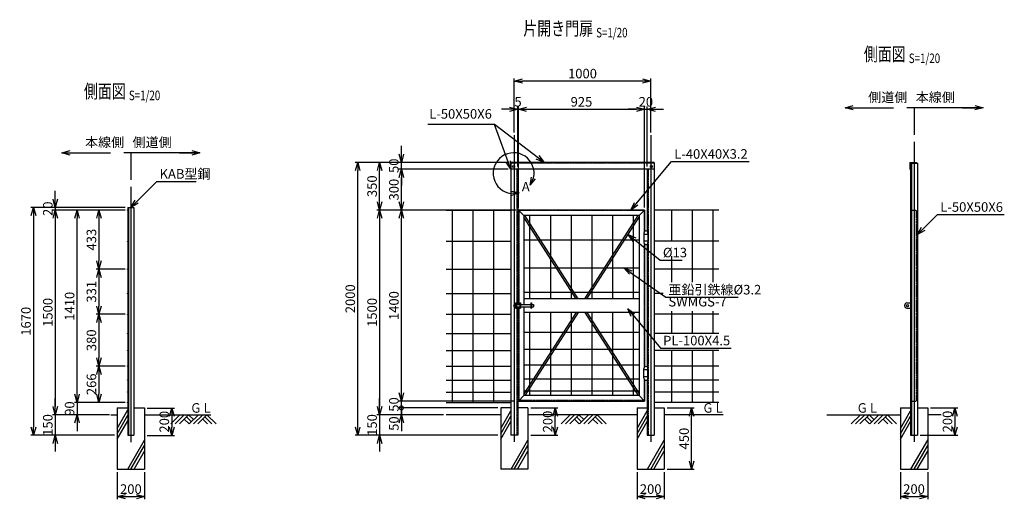
# Model space of a CAD drawing. Units: millimetres. Extents: x 1938 to 15774, y 2761 to 8859.
# Drawn here: x 8554 to 15774, y 5344 to 8859 of the extents above; entities that cross this region are included whole.
import ezdxf
from ezdxf.enums import TextEntityAlignment as Align

# ---------------------------------------------------------------- set-up
doc = ezdxf.new("R2010")
doc.units = ezdxf.units.MM
doc.header["$LTSCALE"] = 0.2
doc.linetypes.add('CENTER2', pattern=[28.575, 19.05, -3.175, 3.175, -3.175])
doc.linetypes.add('DASHED2', pattern=[9.525, 6.35, -3.175])
for name, color, linetype in [('CENTER', 6, 'CENTER2'), ('DASH', 30, 'DASHED2'), ('L', 7, 'Continuous'), ('M', 82, 'Continuous'), ('TEXT', 150, 'Continuous')]:
    doc.layers.add(name, color=color, linetype=linetype)
doc.styles.add('NCE', font='romans.shx', dxfattribs={"width": 0.8, "bigfont": 'extfont.shx'})
doc.styles.get("Standard").update_dxf_attribs({"font": 'romans.shx', "width": 0.8, "bigfont": 'extfont.shx'})
doc.dimstyles.new('NCE_new_20', dxfattribs={"dimscale": 20, "dimtxt": 3.5, "dimasz": 3, "dimexe": 1, "dimexo": 1, "dimgap": 1, "dimtad": 1, "dimdsep": 46, "dimtxsty": 'NCE', "dimblk": 'OPEN30', "dimcen": 0, "dimclrd": 7, "dimclre": 7, "dimclrt": 256, "dimaunit": 1, "dimadec": 1, "dimazin": 0, "dimtfac": 1, "dimtix": 1, "dimtmove": 2, "dimatfit": 2, "dimldrblk": 'OPEN30', "dimfxl": 0, "dimtolj": 1, "dimtzin": 0, "dimarcsym": 0})

# ---------------------------------------------------------------- blocks, each defined once
blk = doc.blocks.new('Title & Scale')
at = {"layer": 'TEXT', "width": 0.75}
blk.add_attdef('図面名', text='', height=5, dxfattribs=at).set_placement((0, 0), align=Align.BOTTOM_RIGHT)
blk.add_attdef('縮尺', text='', height=3.5, dxfattribs=at).set_placement((0, -0.3), align=Align.BOTTOM_LEFT)
blk = doc.blocks.new('土')
at = {"layer": 'L'}
for p, q in [((0, 0), (-66.8, -66.8)), ((31.5, 0), (-35.3, -66.8)), ((63, 0), (-3.8, -66.8)), ((31.5, -31.5), (66.8, -66.8)), ((47.2, -15.8), (83.3, -51.8)), ((63, 0), (99, -36)), ((135, 0), (68.2, -66.8)), ((166.5, 0), (99.7, -66.8)), ((198, 0), (131.2, -66.8)), ((166.5, -31.5), (201.8, -66.8)), ((182.2, -15.8), (233.3, -66.8)), ((198, 0), (264.8, -66.8))]:
    blk.add_line(p, q, dxfattribs=at)
blk = doc.blocks.new('_OPEN30')
at = {"color": 0, "linetype": 'ByBlock'}
for p, q in [((-1, 0.27), (0, 0)), ((0, 0), (-1, -0.27)), ((0, 0), (-1, 0))]:
    blk.add_line(p, q, dxfattribs=at)
blk = doc.blocks.new('*D66')
at = {"layer": 'TEXT', "color": 7, "lineweight": -2}
for p, q in [((9327.8, 7463.5), (9114.6, 7463.5)), ((9134.6, 7403.5), (9134.6, 7090.5)), ((9327.5, 7030.5), (9114.6, 7030.5))]:
    blk.add_line(p, q, dxfattribs=at)
at = {"layer": 'TEXT', "color": 7, "lineweight": -2, "xscale": 60, "yscale": 60, "zscale": 60}
for p, rotation in [((9134.6, 7463.5), 90), ((9134.6, 7030.5), 270)]:
    blk.add_blockref('_OPEN30', p, dxfattribs=dict(at, rotation=rotation))
at = {"layer": 'TEXT', "insert": (9079.6, 7247), "char_height": 70, "attachment_point": 5, "rotation": 90, "style": 'NCE'}
blk.add_mtext('\\A1;433', dxfattribs=at)
blk = doc.blocks.new('*D67')
at = {"layer": 'TEXT', "color": 7, "lineweight": -2}
for p, q in [((9327.5, 7030.5), (9114.6, 7030.5)), ((9134.6, 6970.5), (9134.6, 6759.5)), ((9327.5, 6699.5), (9114.6, 6699.5))]:
    blk.add_line(p, q, dxfattribs=at)
at = {"layer": 'TEXT', "color": 7, "lineweight": -2, "xscale": 60, "yscale": 60, "zscale": 60}
for p, rotation in [((9134.6, 7030.5), 90), ((9134.6, 6699.5), 270)]:
    blk.add_blockref('_OPEN30', p, dxfattribs=dict(at, rotation=rotation))
at = {"layer": 'TEXT', "insert": (9079.6, 6865), "char_height": 70, "attachment_point": 5, "rotation": 90, "style": 'NCE'}
blk.add_mtext('\\A1;331', dxfattribs=at)
blk = doc.blocks.new('*D68')
at = {"layer": 'TEXT', "color": 7, "lineweight": -2}
for p, q in [((9327.5, 6699.5), (9114.6, 6699.5)), ((9134.6, 6639.5), (9134.6, 6379.5)), ((9327.5, 6319.5), (9114.6, 6319.5))]:
    blk.add_line(p, q, dxfattribs=at)
at = {"layer": 'TEXT', "color": 7, "lineweight": -2, "xscale": 60, "yscale": 60, "zscale": 60}
for p, rotation in [((9134.6, 6699.5), 90), ((9134.6, 6319.5), 270)]:
    blk.add_blockref('_OPEN30', p, dxfattribs=dict(at, rotation=rotation))
at = {"layer": 'TEXT', "insert": (9079.6, 6509.5), "char_height": 70, "attachment_point": 5, "rotation": 90, "style": 'NCE'}
blk.add_mtext('\\A1;380', dxfattribs=at)
blk = doc.blocks.new('*D69')
at = {"layer": 'TEXT', "color": 7, "lineweight": -2}
for p, q in [((9327.5, 6319.5), (9114.6, 6319.5)), ((9134.6, 6259.5), (9134.6, 6113.5)), ((9327.5, 6053.5), (9114.6, 6053.5))]:
    blk.add_line(p, q, dxfattribs=at)
at = {"layer": 'TEXT', "color": 7, "lineweight": -2, "xscale": 60, "yscale": 60, "zscale": 60}
for p, rotation in [((9134.6, 6319.5), 90), ((9134.6, 6053.5), 270)]:
    blk.add_blockref('_OPEN30', p, dxfattribs=dict(at, rotation=rotation))
at = {"layer": 'TEXT', "insert": (9079.6, 6186.5), "char_height": 70, "attachment_point": 5, "rotation": 90, "style": 'NCE'}
blk.add_mtext('\\A1;266', dxfattribs=at)
blk = doc.blocks.new('*D70')
at = {"layer": 'TEXT', "color": 7, "lineweight": -2}
for p, q in [((9327.8, 7463.5), (8954.6, 7463.5)), ((8974.6, 6113.5), (8974.6, 7403.5)), ((9327.5, 6053.5), (8954.6, 6053.5))]:
    blk.add_line(p, q, dxfattribs=at)
at = {"layer": 'TEXT', "color": 7, "lineweight": -2, "xscale": 60, "yscale": 60, "zscale": 60}
for p, rotation in [((8974.6, 7463.5), 90), ((8974.6, 6053.5), 270)]:
    blk.add_blockref('_OPEN30', p, dxfattribs=dict(at, rotation=rotation))
at = {"layer": 'TEXT', "insert": (8919.6, 6758.5), "char_height": 70, "attachment_point": 5, "rotation": 90, "style": 'NCE'}
blk.add_mtext('\\A1;1410', dxfattribs=at)
blk = doc.blocks.new('*D71')
at = {"layer": 'TEXT', "color": 7, "lineweight": -2}
for p, q in [((8974.6, 6113.5), (8974.6, 6173.5)), ((9327.5, 6053.5), (8954.6, 6053.5)), ((8974.6, 6053.5), (8974.6, 5963.5)), ((9213, 5963.5), (8954.6, 5963.5)), ((8974.6, 5903.5), (8974.6, 5843.5))]:
    blk.add_line(p, q, dxfattribs=at)
at = {"layer": 'TEXT', "color": 7, "lineweight": -2, "xscale": 60, "yscale": 60, "zscale": 60}
for p, rotation in [((8974.6, 6053.5), 270), ((8974.6, 5963.5), 90)]:
    blk.add_blockref('_OPEN30', p, dxfattribs=dict(at, rotation=rotation))
at = {"layer": 'TEXT', "insert": (8919.6, 6008.5), "char_height": 70, "attachment_point": 5, "rotation": 90, "style": 'NCE'}
blk.add_mtext('\\A1;90', dxfattribs=at)
blk = doc.blocks.new('*D72')
at = {"layer": 'TEXT', "color": 7, "lineweight": -2}
for p, q in [((8814.6, 7543.5), (8814.6, 7603.5)), ((9327.8, 7483.5), (8794.6, 7483.5)), ((9327.8, 7463.5), (8794.6, 7463.5)), ((8814.6, 7483.5), (8814.6, 7463.5)), ((8814.6, 7403.5), (8814.6, 7343.5))]:
    blk.add_line(p, q, dxfattribs=at)
at = {"layer": 'TEXT', "color": 7, "lineweight": -2, "xscale": 60, "yscale": 60, "zscale": 60}
for p, rotation in [((8814.6, 7483.5), 270), ((8814.6, 7463.5), 90)]:
    blk.add_blockref('_OPEN30', p, dxfattribs=dict(at, rotation=rotation))
at = {"layer": 'TEXT', "insert": (8759.6, 7473.5), "char_height": 70, "attachment_point": 5, "rotation": 90, "style": 'NCE'}
blk.add_mtext('\\A1;    20', dxfattribs=at)
blk = doc.blocks.new('*D73')
at = {"layer": 'TEXT', "color": 7, "lineweight": -2}
for p, q in [((9327.8, 7463.5), (8794.6, 7463.5)), ((8814.6, 7403.5), (8814.6, 6023.5)), ((9165.9, 5963.5), (8794.6, 5963.5))]:
    blk.add_line(p, q, dxfattribs=at)
at = {"layer": 'TEXT', "color": 7, "lineweight": -2, "xscale": 60, "yscale": 60, "zscale": 60}
for p, rotation in [((8814.6, 7463.5), 90), ((8814.6, 5963.5), 270)]:
    blk.add_blockref('_OPEN30', p, dxfattribs=dict(at, rotation=rotation))
at = {"layer": 'TEXT', "insert": (8759.6, 6713.5), "char_height": 70, "attachment_point": 5, "rotation": 90, "style": 'NCE'}
blk.add_mtext('\\A1;1500', dxfattribs=at)
blk = doc.blocks.new('*D74')
at = {"layer": 'TEXT', "color": 7, "lineweight": -2}
for p, q in [((8814.6, 6023.5), (8814.6, 6083.5)), ((9165.9, 5963.5), (8794.6, 5963.5)), ((8814.6, 5963.5), (8814.6, 5813.5)), ((9249, 5813.5), (8794.6, 5813.5)), ((8814.6, 5753.5), (8814.6, 5693.5))]:
    blk.add_line(p, q, dxfattribs=at)
at = {"layer": 'TEXT', "color": 7, "lineweight": -2, "xscale": 60, "yscale": 60, "zscale": 60}
for p, rotation in [((8814.6, 5963.5), 270), ((8814.6, 5813.5), 90)]:
    blk.add_blockref('_OPEN30', p, dxfattribs=dict(at, rotation=rotation))
at = {"layer": 'TEXT', "insert": (8759.6, 5888.5), "char_height": 70, "attachment_point": 5, "rotation": 90, "style": 'NCE'}
blk.add_mtext('\\A1;150', dxfattribs=at)
blk = doc.blocks.new('*D75')
at = {"layer": 'TEXT', "color": 7, "lineweight": -2}
for p, q in [((9327.8, 7483.5), (8634.6, 7483.5)), ((8654.6, 7423.5), (8654.6, 5873.5)), ((9249, 5813.5), (8634.6, 5813.5))]:
    blk.add_line(p, q, dxfattribs=at)
at = {"layer": 'TEXT', "color": 7, "lineweight": -2, "xscale": 60, "yscale": 60, "zscale": 60}
for p, rotation in [((8654.6, 7483.5), 90), ((8654.6, 5813.5), 270)]:
    blk.add_blockref('_OPEN30', p, dxfattribs=dict(at, rotation=rotation))
at = {"layer": 'TEXT', "insert": (8599.6, 6648.5), "char_height": 70, "attachment_point": 5, "rotation": 90, "style": 'NCE'}
blk.add_mtext('\\A1;1670', dxfattribs=at)
blk = doc.blocks.new('*D82')
at = {"layer": 'TEXT', "color": 7, "lineweight": -2}
for p, q in [((12190.5, 7463.5), (11332.6, 7463.5)), ((11352.6, 6123.5), (11352.6, 7403.5)), ((11882.6, 6063.5), (11332.6, 6063.5))]:
    blk.add_line(p, q, dxfattribs=at)
at = {"layer": 'TEXT', "color": 7, "lineweight": -2, "xscale": 60, "yscale": 60, "zscale": 60}
for p, rotation in [((11352.6, 7463.5), 90), ((11352.6, 6063.5), 270)]:
    blk.add_blockref('_OPEN30', p, dxfattribs=dict(at, rotation=rotation))
at = {"layer": 'TEXT', "insert": (11297.6, 6763.5), "char_height": 70, "attachment_point": 5, "rotation": 90, "style": 'NCE'}
blk.add_mtext('\\A1;1400', dxfattribs=at)
blk = doc.blocks.new('*D83')
at = {"layer": 'TEXT', "color": 7, "lineweight": -2}
for p, q in [((12190.5, 7463.5), (11172.6, 7463.5)), ((11192.6, 7403.5), (11192.6, 6023.5)), ((11660.6, 5963.5), (11172.6, 5963.5))]:
    blk.add_line(p, q, dxfattribs=at)
at = {"layer": 'TEXT', "color": 7, "lineweight": -2, "xscale": 60, "yscale": 60, "zscale": 60}
for p, rotation in [((11192.6, 7463.5), 90), ((11192.6, 5963.5), 270)]:
    blk.add_blockref('_OPEN30', p, dxfattribs=dict(at, rotation=rotation))
at = {"layer": 'TEXT', "insert": (11137.6, 6713.5), "char_height": 70, "attachment_point": 5, "rotation": 90, "style": 'NCE'}
blk.add_mtext('\\A1;1500', dxfattribs=at)
blk = doc.blocks.new('*D84')
at = {"layer": 'TEXT', "color": 7, "lineweight": -2}
for p, q in [((11192.6, 6023.5), (11192.6, 6083.5)), ((11660.5, 5963.5), (11172.6, 5963.5)), ((11192.6, 5963.5), (11192.6, 5813.5)), ((12060.5, 5813.5), (11172.6, 5813.5)), ((11192.6, 5753.5), (11192.6, 5693.5))]:
    blk.add_line(p, q, dxfattribs=at)
at = {"layer": 'TEXT', "color": 7, "lineweight": -2, "xscale": 60, "yscale": 60, "zscale": 60}
for p, rotation in [((11192.6, 5963.5), 270), ((11192.6, 5813.5), 90)]:
    blk.add_blockref('_OPEN30', p, dxfattribs=dict(at, rotation=rotation))
at = {"layer": 'TEXT', "insert": (11137.6, 5888.5), "char_height": 70, "attachment_point": 5, "rotation": 90, "style": 'NCE'}
blk.add_mtext('\\A1;150', dxfattribs=at)
blk = doc.blocks.new('*D85')
at = {"layer": 'TEXT', "color": 7, "lineweight": -2}
for p, q in [((12135.5, 7813.5), (11012.6, 7813.5)), ((11032.6, 5873.5), (11032.6, 7753.5)), ((12060.5, 5813.5), (11012.6, 5813.5))]:
    blk.add_line(p, q, dxfattribs=at)
at = {"layer": 'TEXT', "color": 7, "lineweight": -2, "xscale": 60, "yscale": 60, "zscale": 60}
for p, rotation in [((11032.6, 7813.5), 90), ((11032.6, 5813.5), 270)]:
    blk.add_blockref('_OPEN30', p, dxfattribs=dict(at, rotation=rotation))
at = {"layer": 'TEXT', "insert": (10977.6, 6813.5), "char_height": 70, "attachment_point": 5, "rotation": 90, "style": 'NCE'}
blk.add_mtext('\\A1;2000', dxfattribs=at)
blk = doc.blocks.new('_DotSmall')
at = {"color": 0, "linetype": 'ByBlock', "const_width": 0.5}
blk.add_lwpolyline([(-0.0625, 0, 1), (0.0625, 0, 1)], format="xyb", close=True, dxfattribs=at)
blk = doc.blocks.new('*D86')
at = {"layer": 'TEXT', "color": 7, "lineweight": -2}
for p, q in [((11352.6, 6013.5), (11352.6, 6073.5)), ((12060.5, 6013.5), (11332.6, 6013.5)), ((11352.6, 5963.5), (11352.6, 6013.5)), ((11660.5, 5963.5), (11332.6, 5963.5)), ((11352.6, 5903.5), (11352.6, 5843.5))]:
    blk.add_line(p, q, dxfattribs=at)
at = {"layer": 'TEXT', "color": 7, "lineweight": -2, "xscale": 60, "yscale": 60, "zscale": 60}
for name, p, rotation in [('_DotSmall', (11352.6, 6013.5), 270), ('_OPEN30', (11352.6, 5963.5), 90)]:
    blk.add_blockref(name, p, dxfattribs=dict(at, rotation=rotation))
at = {"layer": 'TEXT', "insert": (11297.6, 5898.6), "char_height": 70, "attachment_point": 5, "rotation": 90, "style": 'NCE'}
blk.add_mtext('\\A1;50', dxfattribs=at)
blk = doc.blocks.new('*D87')
at = {"layer": 'TEXT', "color": 7, "lineweight": -2}
for p, q in [((11352.6, 6123.5), (11352.6, 6183.5)), ((12179.5, 6063.5), (11332.6, 6063.5)), ((12060.5, 6013.5), (11332.6, 6013.5)), ((11352.6, 6013.5), (11352.6, 6063.5)), ((11352.6, 6013.5), (11352.6, 5953.5))]:
    blk.add_line(p, q, dxfattribs=at)
at = {"layer": 'TEXT', "color": 7, "lineweight": -2, "xscale": 60, "yscale": 60, "zscale": 60, "rotation": 270}
blk.add_blockref('_OPEN30', (11352.6, 6063.5), dxfattribs=at)
at = {"layer": 'TEXT', "insert": (11297.6, 6038.5), "char_height": 70, "attachment_point": 5, "rotation": 90, "style": 'NCE'}
blk.add_mtext('\\A1;50', dxfattribs=at)
blk = doc.blocks.new('_None')
blk = doc.blocks.new('*D88')
at = {"layer": 'TEXT', "color": 7, "lineweight": -2}
for p, q in [((15231.6, 6013.5), (15431.6, 6013.5)), ((15411.6, 5953.5), (15411.6, 5873.5)), ((15156.6, 5813.5), (15431.6, 5813.5))]:
    blk.add_line(p, q, dxfattribs=at)
at = {"layer": 'TEXT', "color": 7, "lineweight": -2, "xscale": 60, "yscale": 60, "zscale": 60}
for p, rotation in [((15411.6, 6013.5), 90), ((15411.6, 5813.5), 270)]:
    blk.add_blockref('_OPEN30', p, dxfattribs=dict(at, rotation=rotation))
at = {"layer": 'TEXT', "insert": (15356.6, 5913.5), "char_height": 70, "attachment_point": 5, "rotation": 90, "style": 'NCE'}
blk.add_mtext('\\A1;200', dxfattribs=at)
blk = doc.blocks.new('*D89')
at = {"layer": 'TEXT', "color": 7, "lineweight": -2}
for p, q in [((12145.5, 8202.3), (12085.5, 8202.3)), ((12205.5, 7783.5), (12205.5, 8222.3)), ((12205.5, 8202.3), (12210.5, 8202.3)), ((12210.5, 7833.5), (12210.5, 8222.3)), ((12270.5, 8202.3), (12330.5, 8202.3))]:
    blk.add_line(p, q, dxfattribs=at)
at = {"layer": 'TEXT', "color": 7, "lineweight": -2, "xscale": 60, "yscale": 60, "zscale": 60}
blk.add_blockref('_OPEN30', (12205.5, 8202.3), dxfattribs=at)
at = {"layer": 'TEXT', "color": 7, "lineweight": -2, "xscale": 60, "yscale": 60, "zscale": 60, "rotation": 180}
blk.add_blockref('_OPEN30', (12210.5, 8202.3), dxfattribs=at)
at = {"layer": 'TEXT', "insert": (12208, 8257.3), "char_height": 70, "attachment_point": 5, "style": 'NCE'}
blk.add_mtext('\\A1;5', dxfattribs=at)
blk = doc.blocks.new('*D90')
at = {"layer": 'TEXT', "color": 7, "lineweight": -2}
for p, q in [((12180.5, 8033.5), (12180.5, 8429.1)), ((13120.5, 8409.1), (12240.5, 8409.1)), ((13180.5, 8033.5), (13180.5, 8429.1))]:
    blk.add_line(p, q, dxfattribs=at)
at = {"layer": 'TEXT', "color": 7, "lineweight": -2, "xscale": 60, "yscale": 60, "zscale": 60, "rotation": 180}
blk.add_blockref('_OPEN30', (12180.5, 8409.1), dxfattribs=at)
at = {"layer": 'TEXT', "color": 7, "lineweight": -2, "xscale": 60, "yscale": 60, "zscale": 60}
blk.add_blockref('_OPEN30', (13180.5, 8409.1), dxfattribs=at)
at = {"layer": 'TEXT', "insert": (12680.5, 8464.1), "char_height": 70, "attachment_point": 5, "style": 'NCE'}
blk.add_mtext('\\A1;1000', dxfattribs=at)
blk = doc.blocks.new('*D91')
at = {"layer": 'TEXT', "color": 7, "lineweight": -2}
for p, q in [((12210.5, 7483.5), (12210.5, 8222.3)), ((12270.5, 8202.3), (13075.5, 8202.3)), ((13135.5, 7483.5), (13135.5, 8222.3))]:
    blk.add_line(p, q, dxfattribs=at)
at = {"layer": 'TEXT', "color": 7, "lineweight": -2, "xscale": 60, "yscale": 60, "zscale": 60, "rotation": 180}
blk.add_blockref('_OPEN30', (12210.5, 8202.3), dxfattribs=at)
at = {"layer": 'TEXT', "color": 7, "lineweight": -2, "xscale": 60, "yscale": 60, "zscale": 60}
blk.add_blockref('_OPEN30', (13135.5, 8202.3), dxfattribs=at)
at = {"layer": 'TEXT', "insert": (12673, 8257.3), "char_height": 70, "attachment_point": 5, "style": 'NCE'}
blk.add_mtext('\\A1;925', dxfattribs=at)
blk = doc.blocks.new('*D92')
at = {"layer": 'TEXT', "color": 7, "lineweight": -2}
for p, q in [((13075.5, 8202.3), (13015.5, 8202.3)), ((13135.5, 7483.5), (13135.5, 8222.3)), ((13135.5, 8202.3), (13155.5, 8202.3)), ((13155.5, 7783.5), (13155.5, 8222.3)), ((13215.5, 8202.3), (13275.5, 8202.3))]:
    blk.add_line(p, q, dxfattribs=at)
at = {"layer": 'TEXT', "color": 7, "lineweight": -2, "xscale": 60, "yscale": 60, "zscale": 60}
blk.add_blockref('_OPEN30', (13135.5, 8202.3), dxfattribs=at)
at = {"layer": 'TEXT', "color": 7, "lineweight": -2, "xscale": 60, "yscale": 60, "zscale": 60, "rotation": 180}
blk.add_blockref('_OPEN30', (13155.5, 8202.3), dxfattribs=at)
at = {"layer": 'TEXT', "insert": (13145.5, 8257.3), "char_height": 70, "attachment_point": 5, "style": 'NCE'}
blk.add_mtext('\\A1;20', dxfattribs=at)
blk = doc.blocks.new('A部')
at = {"layer": 'L'}
for p, q in [((121.7, -87.6), (131.3, -28.4)), ((121.7, -87.6), (146.3, -32.9)), ((121.7, -87.6), (159.7, -41.1)), ((40.7, -144.4), (-19.1, -148.8)), ((40.7, -144.4), (-18.2, -133.1)), ((40.7, -144.4), (-16, -164.1))]:
    blk.add_line(p, q, dxfattribs=at)
blk.add_arc((0, 0), 150, 347.33306, 262.66644, dxfattribs=at)
at = {"layer": 'TEXT', "insert": (60, -154.8), "char_height": 70, "width": 80, "attachment_point": 7}
blk.add_mtext('A', dxfattribs=at)
blk = doc.blocks.new('*D93')
at = {"layer": 'TEXT', "color": 7, "lineweight": -2}
for p, q in [((12135.5, 7763.5), (11332.6, 7763.5)), ((11352.6, 7523.5), (11352.6, 7703.5)), ((12190.5, 7463.5), (11332.6, 7463.5))]:
    blk.add_line(p, q, dxfattribs=at)
at = {"layer": 'TEXT', "color": 7, "lineweight": -2, "xscale": 60, "yscale": 60, "zscale": 60}
for p, rotation in [((11352.6, 7763.5), 90), ((11352.6, 7463.5), 270)]:
    blk.add_blockref('_OPEN30', p, dxfattribs=dict(at, rotation=rotation))
at = {"layer": 'TEXT', "insert": (11297.6, 7613.5), "char_height": 70, "attachment_point": 5, "rotation": 90, "style": 'NCE'}
blk.add_mtext('\\A1;300', dxfattribs=at)
blk = doc.blocks.new('*D94')
at = {"layer": 'TEXT', "color": 7, "lineweight": -2}
for p, q in [((11352.6, 7873.5), (11352.6, 7933.5)), ((12135.5, 7813.5), (11332.6, 7813.5)), ((11352.6, 7763.5), (11352.6, 7813.5)), ((12135.5, 7763.5), (11332.6, 7763.5)), ((11352.6, 7703.5), (11352.6, 7643.5))]:
    blk.add_line(p, q, dxfattribs=at)
at = {"layer": 'TEXT', "color": 7, "lineweight": -2, "xscale": 60, "yscale": 60, "zscale": 60}
for p, rotation in [((11352.6, 7813.5), 270), ((11352.6, 7763.5), 90)]:
    blk.add_blockref('_OPEN30', p, dxfattribs=dict(at, rotation=rotation))
at = {"layer": 'TEXT', "insert": (11297.6, 7788.5), "char_height": 70, "attachment_point": 5, "rotation": 90, "style": 'NCE'}
blk.add_mtext('\\A1;     50', dxfattribs=at)
blk = doc.blocks.new('*D95')
at = {"layer": 'TEXT', "color": 7, "lineweight": -2}
for p, q in [((12135.5, 7813.5), (11172.6, 7813.5)), ((11192.6, 7523.5), (11192.6, 7753.5)), ((12190.5, 7463.5), (11172.6, 7463.5))]:
    blk.add_line(p, q, dxfattribs=at)
at = {"layer": 'TEXT', "color": 7, "lineweight": -2, "xscale": 60, "yscale": 60, "zscale": 60}
for p, rotation in [((11192.6, 7813.5), 90), ((11192.6, 7463.5), 270)]:
    blk.add_blockref('_OPEN30', p, dxfattribs=dict(at, rotation=rotation))
at = {"layer": 'TEXT', "insert": (11137.6, 7638.5), "char_height": 70, "attachment_point": 5, "rotation": 90, "style": 'NCE'}
blk.add_mtext('\\A1;350', dxfattribs=at)
blk = doc.blocks.new('*D96')
at = {"layer": 'TEXT', "color": 7, "lineweight": -2}
for p, q in [((15011.6, 5543.5), (15011.6, 5343.5)), ((15211.6, 5543.5), (15211.6, 5343.5)), ((15071.6, 5363.5), (15151.6, 5363.5))]:
    blk.add_line(p, q, dxfattribs=at)
at = {"layer": 'TEXT', "color": 7, "lineweight": -2, "xscale": 60, "yscale": 60, "zscale": 60, "rotation": 180}
blk.add_blockref('_OPEN30', (15011.6, 5363.5), dxfattribs=at)
at = {"layer": 'TEXT', "color": 7, "lineweight": -2, "xscale": 60, "yscale": 60, "zscale": 60}
blk.add_blockref('_OPEN30', (15211.6, 5363.5), dxfattribs=at)
at = {"layer": 'TEXT', "insert": (15111.6, 5418.5), "char_height": 70, "attachment_point": 5, "style": 'NCE'}
blk.add_mtext('\\A1;200', dxfattribs=at)
blk = doc.blocks.new('*D97')
at = {"layer": 'TEXT', "color": 7, "lineweight": -2}
for p, q in [((13080.5, 5543.5), (13080.5, 5343.5)), ((13280.5, 5543.5), (13280.5, 5343.5)), ((13140.5, 5363.5), (13220.5, 5363.5))]:
    blk.add_line(p, q, dxfattribs=at)
at = {"layer": 'TEXT', "color": 7, "lineweight": -2, "xscale": 60, "yscale": 60, "zscale": 60, "rotation": 180}
blk.add_blockref('_OPEN30', (13080.5, 5363.5), dxfattribs=at)
at = {"layer": 'TEXT', "color": 7, "lineweight": -2, "xscale": 60, "yscale": 60, "zscale": 60}
blk.add_blockref('_OPEN30', (13280.5, 5363.5), dxfattribs=at)
at = {"layer": 'TEXT', "insert": (13180.5, 5418.5), "char_height": 70, "attachment_point": 5, "style": 'NCE'}
blk.add_mtext('\\A1;200', dxfattribs=at)
blk = doc.blocks.new('*D98')
at = {"layer": 'TEXT', "color": 7, "lineweight": -2}
for p, q in [((13300.5, 6013.5), (13500.5, 6013.5)), ((13480.5, 5623.5), (13480.5, 5953.5)), ((13300.5, 5563.5), (13500.5, 5563.5))]:
    blk.add_line(p, q, dxfattribs=at)
at = {"layer": 'TEXT', "color": 7, "lineweight": -2, "xscale": 60, "yscale": 60, "zscale": 60}
for p, rotation in [((13480.5, 6013.5), 90), ((13480.5, 5563.5), 270)]:
    blk.add_blockref('_OPEN30', p, dxfattribs=dict(at, rotation=rotation))
at = {"layer": 'TEXT', "insert": (13425.5, 5788.5), "char_height": 70, "attachment_point": 5, "rotation": 90, "style": 'NCE'}
blk.add_mtext('\\A1;450', dxfattribs=at)
blk = doc.blocks.new('*D99')
at = {"layer": 'TEXT', "color": 7, "lineweight": -2}
for p, q in [((12300.5, 6013.5), (12500.5, 6013.5)), ((12480.5, 5873.5), (12480.5, 5953.5)), ((12300.5, 5813.5), (12500.5, 5813.5))]:
    blk.add_line(p, q, dxfattribs=at)
at = {"layer": 'TEXT', "color": 7, "lineweight": -2, "xscale": 60, "yscale": 60, "zscale": 60}
for p, rotation in [((12480.5, 6013.5), 90), ((12480.5, 5813.5), 270)]:
    blk.add_blockref('_OPEN30', p, dxfattribs=dict(at, rotation=rotation))
at = {"layer": 'TEXT', "insert": (12425.5, 5913.5), "char_height": 70, "attachment_point": 5, "rotation": 90, "style": 'NCE'}
blk.add_mtext('\\A1;200', dxfattribs=at)
blk = doc.blocks.new('*D100')
at = {"layer": 'TEXT', "color": 7, "lineweight": -2}
for p, q in [((9489, 6012), (9689, 6012)), ((9669, 5952), (9669, 5872)), ((9489, 5812), (9689, 5812))]:
    blk.add_line(p, q, dxfattribs=at)
at = {"layer": 'TEXT', "color": 7, "lineweight": -2, "xscale": 60, "yscale": 60, "zscale": 60}
for p, rotation in [((9669, 6012), 90), ((9669, 5812), 270)]:
    blk.add_blockref('_OPEN30', p, dxfattribs=dict(at, rotation=rotation))
at = {"layer": 'TEXT', "insert": (9614, 5912), "char_height": 70, "attachment_point": 5, "rotation": 90, "style": 'NCE'}
blk.add_mtext('\\A1;200', dxfattribs=at)
blk = doc.blocks.new('*D101')
at = {"layer": 'TEXT', "color": 7, "lineweight": -2}
for p, q in [((9269, 5543.5), (9269, 5343.5)), ((9469, 5543.5), (9469, 5343.5)), ((9329, 5363.5), (9409, 5363.5))]:
    blk.add_line(p, q, dxfattribs=at)
at = {"layer": 'TEXT', "color": 7, "lineweight": -2, "xscale": 60, "yscale": 60, "zscale": 60, "rotation": 180}
blk.add_blockref('_OPEN30', (9269, 5363.5), dxfattribs=at)
at = {"layer": 'TEXT', "color": 7, "lineweight": -2, "xscale": 60, "yscale": 60, "zscale": 60}
blk.add_blockref('_OPEN30', (9469, 5363.5), dxfattribs=at)
at = {"layer": 'TEXT', "insert": (9369, 5418.5), "char_height": 70, "attachment_point": 5, "style": 'NCE'}
blk.add_mtext('\\A1;200', dxfattribs=at)
blk = doc.blocks.new('側道側本線側')
at = {"layer": 'CENTER'}
blk.add_line((0, 200), (0, 0), dxfattribs=at)
at = {"layer": 'TEXT', "char_height": 70, "attachment_point": 7, "style": 'NCE'}
for s, insert in [('側道側\u3000\u3000\u3000', (-336, 220)), ('          本線側\u3000\u3000\u3000', (-201.6, 220))]:
    blk.add_mtext(s, dxfattribs=dict(at, insert=insert))
at = {"layer": 'TEXT', "annotation_type": 0, "has_hookline": 1}
for points, hookline_direction, text_width in [([(-506.00001, 200), (-356.00001, 200), (-356, 200)], 0, 186.66667), ([(506.00001, 200), (356.00001, 200), (490.4, 200)], 1, 522.66667)]:
    blk.add_leader(points, dimstyle='NCE_new_20', override={"dimgap": 1, "dimtad": 1}, dxfattribs=dict(at, hookline_direction=hookline_direction, text_width=text_width))
blk = doc.blocks.new('本線側側道側')
at = {"layer": 'CENTER'}
blk.add_line((0, 200), (0, 0), dxfattribs=at)
at = {"layer": 'TEXT', "char_height": 70, "attachment_point": 7, "style": 'NCE'}
for s, insert in [('本線側\u3000\u3000\u3000', (-336, 220)), ('          側道側\u3000\u3000\u3000', (-201.6, 220))]:
    blk.add_mtext(s, dxfattribs=dict(at, insert=insert))
at = {"layer": 'TEXT', "annotation_type": 0, "has_hookline": 1}
for points, hookline_direction, text_width in [([(-506.00001, 200), (-356.00001, 200), (-356, 200)], 0, 186.66667), ([(506.00001, 200), (356.00001, 200), (490.4, 200)], 1, 522.66667)]:
    blk.add_leader(points, dimstyle='NCE_new_20', override={"dimgap": 1, "dimtad": 1}, dxfattribs=dict(at, hookline_direction=hookline_direction, text_width=text_width))

msp = doc.modelspace()

# ---------------------------------------------------------------- linework, layer by layer
at = {"layer": 'CENTER'}
for p, q in [((12180.493, 8013.529), (12180.493, 5763.529)), ((13180.493, 8013.529), (13180.493, 5763.529)), ((15111.557, 7963.53), (15111.557, 5763.529)), ((9368.991, 7633.529), (9368.991, 5763.529))]:
    msp.add_line(p, q, dxfattribs=at)
at = {"layer": 'DASH'}
for p, q in [((13205.494, 7807.529), (12155.494, 7807.529)), ((12199.493, 7763.529), (12199.493, 6771.53)), ((13161.493, 7763.529), (13161.493, 5813.529)), ((12213.693, 7460.329), (12213.693, 6771.53)), ((13132.293, 7460.329), (12213.693, 7460.329)), ((13132.293, 7460.329), (13132.293, 7302.455)), ((15086.557, 7463.529), (15126.557, 7463.529)), ((15126.557, 7463.529), (15126.557, 6063.529)), ((13132.293, 7218.205), (13132.293, 6308.854)), ((12199.493, 6755.53), (12199.493, 5813.529)), ((12213.693, 6755.53), (12213.693, 6066.729)), ((13132.293, 6224.604), (13132.293, 6066.729)), ((13132.293, 6066.729), (12213.693, 6066.729)), ((15086.557, 6063.529), (15126.557, 6063.529))]:
    msp.add_line(p, q, dxfattribs=at)
at = {"layer": 'L'}
for p, q in [((9268.99, 5863.338), (9347.491, 5999.305)), ((12080.492, 5863.336), (12155.492, 5993.239)), ((13080.492, 5863.336), (13155.492, 5993.239)), ((15011.555, 5863.336), (15086.555, 5993.239)), ((9221.226, 5963.529), (9268.991, 5963.529)), ((9268.99, 5823.338), (9347.49, 5959.305)), ((9468.991, 5963.529), (9956.371, 5963.529)), ((12080.493, 5963.529), (11680.493, 5963.529)), ((12080.492, 5823.337), (12155.491, 5953.24)), ((13080.495, 5963.529), (12280.493, 5963.529)), ((13080.492, 5823.337), (13155.491, 5953.24)), ((13711.557, 5963.529), (13280.495, 5963.529)), ((14472.359, 5963.529), (15011.557, 5963.529)), ((15011.555, 5823.337), (15086.555, 5953.24)), ((15311.557, 5963.529), (15211.557, 5963.529)), ((9268.99, 5783.338), (9347.49, 5919.305)), ((12080.492, 5783.336), (12155.491, 5913.239)), ((13080.492, 5783.336), (13155.491, 5913.239)), ((15011.555, 5783.336), (15086.555, 5913.239)), ((9345.896, 5563.53), (9468.99, 5776.735)), ((12157.398, 5563.53), (12280.492, 5776.735)), ((13157.398, 5563.53), (13280.492, 5776.735)), ((15088.461, 5563.53), (15211.555, 5776.735)), ((9368.99, 5563.53), (9468.99, 5736.735)), ((12180.492, 5563.53), (12280.492, 5736.735)), ((13180.492, 5563.53), (13280.492, 5736.735)), ((15111.556, 5563.53), (15211.556, 5736.735)), ((9392.085, 5563.53), (9468.991, 5696.734)), ((12203.587, 5563.53), (12280.492, 5696.735)), ((13203.587, 5563.53), (13280.492, 5696.735)), ((15134.65, 5563.53), (15211.556, 5696.735))]:
    msp.add_line(p, q, dxfattribs=at)
at = {"layer": 'M'}
for p, q in [((12155.493, 7813.529), (12155.493, 5813.529)), ((13205.495, 7813.529), (12155.493, 7813.529)), ((12205.503, 7813.529), (12155.503, 7813.529)), ((13155.483, 7813.529), (13205.483, 7813.529)), ((13205.493, 7813.529), (13205.493, 5813.529)), ((15080.557, 7813.529), (15130.557, 7813.529)), ((15080.557, 7813.529), (15080.557, 7763.529)), ((15086.557, 7813.529), (15130.557, 7813.529)), ((15086.557, 7807.529), (15086.557, 5813.529)), ((15086.557, 7807.529), (15136.557, 7807.529)), ((15092.557, 7807.529), (15092.557, 5813.529)), ((15130.557, 7813.529), (15130.557, 7807.529)), ((15136.557, 7807.529), (15136.557, 5813.529)), ((13205.494, 7763.529), (12155.494, 7763.529)), ((12205.493, 7763.529), (12205.493, 6771.53)), ((13155.493, 7763.529), (13155.493, 7306.511)), ((15080.557, 7763.529), (15086.557, 7763.529)), ((9347.791, 7483.529), (9347.791, 5813.529)), ((9347.791, 7483.529), (9390.191, 7483.529)), ((9350.391, 7483.529), (9350.391, 5813.529)), ((9390.191, 7483.529), (9390.191, 5813.529)), ((11680.493, 7463.529), (12155.493, 7463.529)), ((11724.493, 7463.529), (11724.493, 6053.529)), ((11876.493, 7463.529), (11876.493, 6053.529)), ((12028.493, 7463.529), (12028.493, 6053.529)), ((12210.493, 7463.529), (12210.493, 6771.53)), ((12210.493, 7463.529), (12250.493, 7423.529)), ((13135.493, 7463.529), (12210.493, 7463.529)), ((13095.493, 7423.529), (13135.493, 7463.529)), ((13135.493, 7463.529), (13135.493, 7306.511)), ((13680.493, 7463.529), (13205.493, 7463.529)), ((13332.493, 7463.529), (13332.493, 7236.057)), ((13484.493, 7463.529), (13484.493, 6934.445)), ((13636.493, 7463.529), (13636.493, 6934.445)), ((12250.493, 7423.529), (12250.493, 6771.53)), ((13095.493, 7423.529), (12250.493, 7423.529)), ((12633.268, 6813.529), (12250.493, 7411.473)), ((12648.703, 6813.529), (12258.211, 7423.529)), ((12292.993, 7423.529), (12292.993, 6813.529)), ((12444.993, 7423.529), (12444.993, 6813.529)), ((12596.993, 7423.529), (12596.993, 6813.529)), ((12697.283, 6813.529), (13087.775, 7423.529)), ((12712.718, 6813.529), (13095.493, 7411.473)), ((12748.993, 7423.529), (12748.993, 6813.529)), ((12900.993, 7423.529), (12900.993, 6813.529)), ((13052.993, 7423.529), (13052.993, 6813.529)), ((13095.493, 7423.529), (13095.493, 6103.529)), ((13130.495, 7295.329), (13130.495, 7225.329)), ((13160.493, 7295.329), (13160.493, 7225.329)), ((11680.493, 7234.529), (12155.493, 7234.529)), ((12250.486, 7244.529), (13095.487, 7244.529)), ((13160.485, 7285.331), (13130.485, 7285.331)), ((13160.485, 7235.331), (13130.485, 7235.331)), ((13680.493, 7234.529), (13205.493, 7234.529)), ((13135.493, 7214.149), (13135.493, 6312.909)), ((13155.493, 7214.149), (13155.493, 6312.909)), ((13332.493, 7124.608), (13332.493, 6934.445)), ((11680.493, 7030.529), (12155.493, 7030.529)), ((12250.486, 7040.529), (13095.487, 7040.529)), ((13680.493, 7030.529), (13205.493, 7030.529)), ((12250.486, 6862.529), (13095.487, 6862.529)), ((11680.493, 6852.529), (12155.493, 6852.529)), ((13095.493, 6813.529), (12250.493, 6813.529)), ((13271.039, 6852.529), (13205.493, 6852.529)), ((12183.482, 6771.53), (12189.481, 6771.53)), ((12183.482, 6755.53), (12189.481, 6755.53)), ((12189.481, 6782.529), (12195.481, 6782.529)), ((12189.481, 6744.53), (12195.481, 6744.53)), ((12189.492, 6782.528), (12189.492, 6744.528)), ((12195.481, 6771.53), (12220.481, 6771.53)), ((12195.481, 6755.53), (12220.481, 6755.53)), ((12195.491, 6782.528), (12195.491, 6744.528)), ((12205.493, 6755.53), (12205.493, 5813.529)), ((12210.493, 6755.53), (12210.493, 6063.529)), ((12220.481, 6782.529), (12226.481, 6782.529)), ((12220.481, 6744.53), (12226.481, 6744.53)), ((12220.491, 6782.528), (12220.491, 6744.528)), ((12226.481, 6771.53), (12300.482, 6771.53)), ((12226.481, 6755.53), (12300.482, 6755.53)), ((12226.492, 6782.528), (12226.492, 6744.528)), ((12250.493, 6755.53), (12250.493, 6103.529)), ((12300.482, 6782.529), (12306.481, 6782.529)), ((12300.482, 6744.53), (12306.481, 6744.53)), ((12300.491, 6782.528), (12300.491, 6744.528)), ((12306.481, 6771.53), (12321.481, 6771.53)), ((12306.481, 6755.53), (12321.481, 6755.53)), ((12306.492, 6782.528), (12306.492, 6744.528)), ((12321.492, 6771.528), (12321.492, 6755.528)), ((13332.493, 6721.653), (13332.493, 6561.057)), ((13484.493, 6721.653), (13484.493, 6561.057)), ((13636.493, 6721.653), (13636.493, 6561.057)), ((15041.557, 6764.529), (15041.557, 6762.529)), ((15059.557, 6782.529), (15086.557, 6782.529)), ((15059.557, 6744.529), (15086.557, 6744.529)), ((11680.493, 6699.529), (12155.493, 6699.529)), ((13095.493, 6713.529), (12250.493, 6713.529)), ((12633.268, 6713.529), (12250.493, 6115.585)), ((12648.703, 6713.529), (12258.211, 6103.529)), ((12292.993, 6713.529), (12292.993, 6103.529)), ((12444.993, 6713.529), (12444.993, 6103.529)), ((12596.993, 6713.529), (12596.993, 6103.529)), ((12697.283, 6713.529), (13087.775, 6103.529)), ((12712.718, 6713.529), (13095.493, 6115.585)), ((12748.993, 6713.529), (12748.993, 6103.529)), ((12900.993, 6713.529), (12900.993, 6103.529)), ((13052.993, 6713.529), (13052.993, 6103.529)), ((13680.493, 6699.529), (13205.493, 6699.529)), ((11680.493, 6559.529), (12155.493, 6559.529)), ((12250.486, 6569.529), (13095.487, 6569.529)), ((13680.493, 6559.529), (13205.493, 6559.529)), ((11680.493, 6433.529), (12155.493, 6433.529)), ((12250.486, 6443.529), (13095.487, 6443.529)), ((13680.493, 6433.529), (13205.493, 6433.529)), ((13332.493, 6435.057), (13332.493, 6053.529)), ((13484.493, 6435.057), (13484.493, 6053.529)), ((13636.493, 6435.057), (13636.493, 6053.529)), ((11680.493, 6319.529), (12155.493, 6319.529)), ((12250.486, 6329.529), (13095.487, 6329.529)), ((13160.485, 6291.728), (13130.485, 6291.728)), ((13130.495, 6231.729), (13130.495, 6301.729)), ((13160.493, 6231.729), (13160.493, 6301.729)), ((13680.493, 6319.529), (13205.493, 6319.529)), ((11680.493, 6217.529), (12155.493, 6217.529)), ((12250.486, 6227.529), (13095.487, 6227.529)), ((13160.485, 6241.728), (13130.485, 6241.728)), ((13135.493, 6220.548), (13135.493, 6063.529)), ((13155.493, 6220.548), (13155.493, 5813.529)), ((13680.493, 6217.529), (13205.493, 6217.529)), ((12250.486, 6139.53), (13095.487, 6139.53)), ((11680.493, 6129.529), (12155.493, 6129.529)), ((12250.493, 6103.529), (12210.482, 6063.529)), ((13095.493, 6103.529), (12250.493, 6103.529)), ((13095.493, 6103.529), (13135.493, 6063.529)), ((13680.493, 6129.529), (13205.493, 6129.529)), ((9268.991, 6013.529), (9347.491, 6013.529)), ((9268.991, 6013.529), (9268.991, 5563.529)), ((9390.491, 6013.529), (9468.991, 6013.529)), ((9468.991, 6013.529), (9468.991, 5563.529)), ((11680.493, 6053.529), (12155.493, 6053.529)), ((12080.493, 6013.529), (12080.493, 5563.529)), ((12155.493, 6013.529), (12080.493, 6013.529)), ((12280.493, 6013.529), (12205.493, 6013.529)), ((12210.482, 6063.529), (13135.483, 6063.529)), ((13135.493, 6063.529), (12210.493, 6063.529)), ((12280.493, 6013.529), (12280.493, 5563.529)), ((13080.493, 6013.529), (13080.493, 5563.529)), ((13080.493, 6013.529), (13155.493, 6013.529)), ((13680.493, 6053.529), (13205.493, 6053.529)), ((13205.493, 6013.529), (13280.493, 6013.529)), ((13280.493, 6013.529), (13280.493, 5563.529)), ((15011.557, 6013.529), (15011.557, 5563.529)), ((15011.557, 6013.529), (15086.557, 6013.529)), ((15136.557, 6013.529), (15211.557, 6013.529)), ((15211.557, 6013.529), (15211.557, 5563.529)), ((9347.791, 5813.529), (9390.191, 5813.529)), ((12205.493, 5813.529), (12155.493, 5813.529)), ((13155.493, 5813.529), (13205.493, 5813.529)), ((15086.557, 5813.529), (15136.557, 5813.529)), ((15086.557, 5813.529), (15136.557, 5813.529)), ((9268.991, 5563.529), (9468.991, 5563.529)), ((12280.493, 5563.529), (12080.493, 5563.529)), ((13080.493, 5563.529), (13280.493, 5563.529)), ((15011.557, 5563.529), (15211.557, 5563.529))]:
    msp.add_line(p, q, dxfattribs=at)
for centre, radius in [((12175.494, 7783.529), 7.5), ((13185.492, 7783.529), 7.5), ((9345.991, 7463.529), 1.8), ((9345.991, 7234.528), 1.8), ((9345.991, 7030.529), 1.8), ((9345.991, 6852.529), 1.8), ((15064.057, 6763.529), 8), ((9345.991, 6699.529), 1.8), ((9345.991, 6559.53), 1.8), ((9345.991, 6433.531), 1.8), ((9345.991, 6319.531), 1.8), ((9345.991, 6217.532), 1.8), ((9345.991, 6129.532), 1.8), ((9345.991, 6053.532), 1.8)]:
    msp.add_circle(centre, radius, dxfattribs=at)
for centre, radius, start, end in [((13145.493, 7295.33), 15, 0, 179.999964), ((13145.493, 7225.329), 15, 179.999964, 0.00001), ((12183.491, 6763.529), 8, 89.999982, 270.0000007), ((15059.557, 6764.529), 18, 89.999982, 179.999964), ((15059.557, 6762.529), 18, 179.9999777, 270.000028), ((13145.493, 6301.729), 15, 359.99999, 180.000036), ((13145.493, 6231.728), 15, 180.000036, 0)]:
    msp.add_arc(centre, radius, start, end, dxfattribs=at)

# ---------------------------------------------------------------- block references
at = {"layer": 'L'}
for p in [(9728.992, 5963.53), (12590.494, 5963.53), (14718.56, 5963.533)]:
    msp.add_blockref('土', p, dxfattribs=at)
at = {"layer": 'TEXT', "xscale": 20, "yscale": 20, "zscale": 20}
for p, values in [((12780.884, 8713.461), {'図面名': '%%u片開き門扉 ', '縮尺': '%%uS=1/20'}), ((15073.224, 8525.421), {'図面名': '%%u側面図 ', '縮尺': '%%uS=1/20'}), ((9354.491, 8253.303), {'図面名': '%%u側面図 ', '縮尺': '%%uS=1/20'})]:
    msp.add_blockref('Title & Scale', p, dxfattribs=at).add_auto_attribs(values)
at = {"layer": 'TEXT'}
for name, p in [('側道側本線側', (15111.557, 8013.53)), ('本線側側道側', (9368.991, 7683.529)), ('A部', (12175.494, 7733.529))]:
    msp.add_blockref(name, p, dxfattribs=at)

# ---------------------------------------------------------------- texts
at = {"layer": 'TEXT', "width": 0.864346}
for p in [(9804.004, 5978.247), (13559.19, 5978.246), (13559.19, 5978.246), (14690.244, 5978.247)]:
    msp.add_text('ＧＬ', height=70, dxfattribs=at).set_placement(p)
at = {"layer": 'TEXT', "char_height": 70, "style": 'NCE'}
for s, insert, attachment_point in [('L-50X50X6', (12016.121, 8111.695), 9), ('\\A1;L-40X40X3.2', (13353.078, 7840.123), 7), ('\\A1;KAB型鋼', (9579.278, 7693.812), 7), ('\\A1;L-50X50X6', (15304.194, 7451.167), 7), ('\\A1;%%C13', (13270.107, 7117.32), 7), ('亜鉛引鉄線%%C3.2', (13310.468, 6915.142), 1), ('SWMGS-7', (13310.468, 6735.142), 7), ('\\A1;PL-100X4.5', (13271.683, 6472.024), 7)]:
    msp.add_mtext(s, dxfattribs=dict(at, insert=insert, attachment_point=attachment_point))

# ---------------------------------------------------------------- dimensions: what is measured, and where the dimension line sits
at = {"layer": 'TEXT'}
for base, p1, p2, picture, middle in [((12180.493, 8409.085), (13180.493, 8013.529), (12180.493, 8013.529), '*D90', (12680.493, 8464.085)), ((13135.493, 8202.277), (12210.493, 7463.529), (13135.493, 7463.529), '*D91', (12672.993, 8257.277)), ((13155.493, 8202.277), (13135.493, 7463.529), (13155.493, 7763.529), '*D92', (13145.493, 8257.277)), ((9468.992, 5363.529), (9268.991, 5563.529), (9468.992, 5563.529), '*D101', (9368.991, 5418.529)), ((13280.493, 5363.529), (13080.493, 5563.529), (13280.493, 5563.529), '*D97', (13180.493, 5418.529)), ((15211.557, 5363.528), (15011.557, 5563.529), (15211.557, 5563.529), '*D96', (15111.557, 5418.528))]:
    dim = msp.add_linear_dim(base=base, p1=p1, p2=p2, dimstyle='NCE_new_20', dxfattribs=at)
    dim.commit()
    dim.dimension.update_dxf_attribs({"geometry": picture, "text_midpoint": middle})
dim = msp.add_linear_dim(base=(12210.494, 8202.277), p1=(12205.494, 7763.529), p2=(12210.494, 7813.529), dimstyle='NCE_new_20', override={"dimdec": 2}, dxfattribs=at)
dim.commit()
dim.dimension.update_dxf_attribs({"geometry": '*D89', "text_midpoint": (12207.994, 8257.277)})
for base, p1, p2, text, picture, middle in [((11352.582, 7813.529), (12155.494, 7763.529), (12155.493, 7813.529), '     <>', '*D94', (11297.582, 7788.529)), ((8814.584, 7463.529), (9347.791, 7483.529), (9347.791, 7463.529), '    <>', '*D72', (8759.584, 7473.529))]:
    dim = msp.add_linear_dim(base=base, p1=p1, p2=p2, angle=90, text=text, dimstyle='NCE_new_20', dxfattribs=at)
    dim.commit()
    dim.dimension.update_dxf_attribs({"geometry": picture, "text_midpoint": middle})
for base, p1, p2, picture, middle in [((11032.582, 7813.529), (12080.493, 5813.529), (12155.503, 7813.529), '*D85', (10977.582, 6813.529)), ((11192.582, 7813.529), (12210.493, 7463.529), (12155.493, 7813.529), '*D95', (11137.582, 7638.529)), ((11352.582, 7763.529), (12210.493, 7463.529), (12155.494, 7763.529), '*D93', (11297.582, 7613.529)), ((8654.584, 5813.529), (9347.791, 7483.529), (9268.991, 5813.529), '*D75', (8599.584, 6648.529)), ((8814.584, 5963.529), (9347.791, 7463.529), (9185.883, 5963.529), '*D73', (8759.584, 6713.529)), ((8974.584, 7463.529), (9347.491, 6053.529), (9347.791, 7463.529), '*D70', (8919.584, 6758.529)), ((9134.584, 7030.529), (9347.791, 7463.529), (9347.491, 7030.529), '*D66', (9079.584, 7247.029)), ((11192.582, 5963.529), (12210.493, 7463.529), (11680.567, 5963.529), '*D83', (11137.582, 6713.529)), ((11352.582, 7463.529), (11902.582, 6063.529), (12210.493, 7463.529), '*D82', (11297.582, 6763.529)), ((9134.584, 6699.529), (9347.491, 7030.529), (9347.491, 6699.529), '*D67', (9079.584, 6865.029)), ((9134.584, 6319.529), (9347.491, 6699.529), (9347.491, 6319.529), '*D68', (9079.584, 6509.529)), ((9134.584, 6053.529), (9347.491, 6319.529), (9347.491, 6053.529), '*D69', (9079.584, 6186.529)), ((8974.584, 5963.529), (9347.491, 6053.529), (9232.991, 5963.529), '*D71', (8919.584, 6008.529)), ((8814.584, 5813.529), (9185.883, 5963.529), (9268.991, 5813.529), '*D74', (8759.584, 5888.529)), ((11192.582, 5813.529), (11680.493, 5963.529), (12080.493, 5813.529), '*D84', (11137.582, 5888.529)), ((9668.991, 5812.002), (9468.991, 6012.002), (9468.991, 5812.002), '*D100', (9613.991, 5912.002)), ((12480.493, 6013.529), (12280.493, 5813.529), (12280.493, 6013.529), '*D99', (12425.493, 5913.529)), ((13480.471, 6013.529), (13280.493, 5563.529), (13280.493, 6013.529), '*D98', (13425.471, 5788.529)), ((15411.557, 5813.529), (15211.557, 6013.529), (15136.557, 5813.529), '*D88', (15356.557, 5913.529))]:
    dim = msp.add_linear_dim(base=base, p1=p1, p2=p2, angle=90, dimstyle='NCE_new_20', dxfattribs=at)
    dim.commit()
    dim.dimension.update_dxf_attribs({"geometry": picture, "text_midpoint": middle})
dim = msp.add_linear_dim(base=(11352.582, 6063.529), p1=(12080.493, 6013.529), p2=(12199.493, 6063.529), angle=90, dimstyle='NCE_new_20', override={"dimdec": 2, "dimblk1": 'None', "dimblk2": 'OPEN30', "dimsah": 1}, dxfattribs=at)
dim.commit()
dim.dimension.update_dxf_attribs({"geometry": '*D87', "text_midpoint": (11297.582, 6038.529)})
dim = msp.add_linear_dim(base=(11352.582, 6013.529), p1=(11680.493, 5963.529), p2=(12080.492, 6013.529), angle=90, dimstyle='NCE_new_20', override={"dimdec": 2, "dimblk1": 'OPEN30', "dimblk2": 'DotSmall', "dimsah": 1}, dxfattribs=at)
dim.commit()
dim.dimension.update_dxf_attribs({"geometry": '*D86', "text_midpoint": (11297.582, 5898.637), "dimtype": 160})

# ---------------------------------------------------------------- leaders
at = {"layer": 'TEXT', "annotation_type": 0, "has_hookline": 1}
for points, hookline_direction, text_width in [([(12398.27, 7813.529), (12036.122, 8091.695), (12036.121, 8091.695)], 1, 469.333), ([(13035.486, 7463.53), (13333.078, 7820.123), (13333.078, 7820.123)], 0, 549.333), ([(9368.991, 7483.525), (9559.278, 7673.812), (9559.278, 7673.812)], 0, 268.8), ([(15136.556, 7283.529), (15284.194, 7431.167), (15284.194, 7431.167)], 0, 469.333), ([(13015.479, 7284.021), (13250.107, 7097.32), (13250.107, 7097.32)], 0, 141.333), ([(12984.779, 7040.529), (13290.467, 6825.142), (13290.468, 6825.142)], 0, 512), ([(13011.835, 6740.333), (13251.683, 6452.024), (13251.683, 6452.024)], 0, 498.667)]:
    msp.add_leader(points, dimstyle='NCE_new_20', override={"dimgap": 1, "dimtad": 1}, dxfattribs=dict(at, hookline_direction=hookline_direction, text_width=text_width))
at = {"layer": 'TEXT'}
msp.add_leader([(12155.494, 7763.53), (12036.121, 8091.695)], dimstyle='NCE_new_20', override={"dimgap": 1, "dimtad": 1}, dxfattribs=at)

doc.saveas('drawing.dxf')
